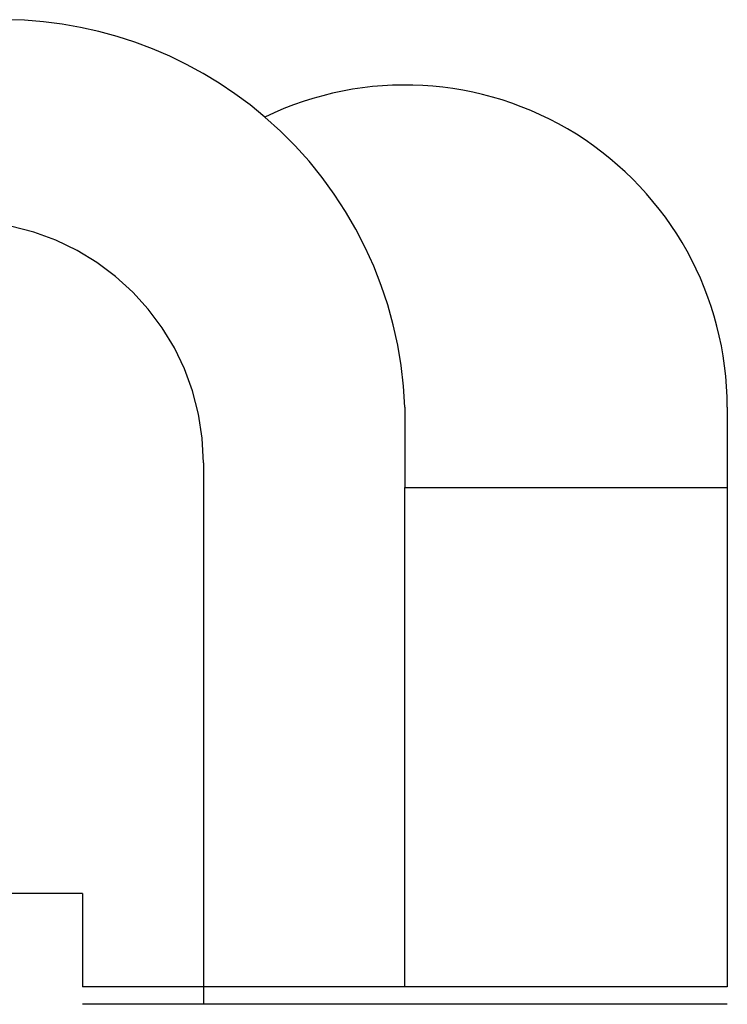
# Model space of a CAD drawing. Units: inches. Extents: x -1346 to -814, y -2840 to -2475.
# Drawn here: x -1046 to -1037, y -2707 to -2695 of the extents above; entities that cross this region are included whole.
import ezdxf

# ---------------------------------------------------------------- set-up
doc = ezdxf.new("R2010")
doc.units = ezdxf.units.IN
doc.linetypes.add('DOT_CENTER', pattern=[14, 12, -1, 0, -1])
doc.linetypes.add('PHANTOM', pattern=[13, 10, -1, 0, -1, 0, -1])
doc.layers.add('1', color=7, linetype='Continuous')
doc.layers.add('8_ALL_NOTES_FREE_', color=7, linetype='Continuous')

# ---------------------------------------------------------------- blocks, each defined once
blk = doc.blocks.new('_____YASSY_A___O____29', base_point=(-2508.012, -785.5851))
at = {"color": 3, "linetype": 'Continuous'}
for p, q in [((-1037.3707, -2699.7409), (-1037.3707, -2706.9406)), ((-1045.3707, -2705.7801), (-1047.3707, -2705.7801)), ((-1045.3707, -2705.7801), (-1045.3707, -2706.9406)), ((-1041.3707, -2706.9409), (-1045.3707, -2706.9409)), ((-1037.3707, -2706.9409), (-1041.3707, -2706.9409)), ((-1043.8707, -2707.158), (-1045.3707, -2707.158)), ((-1037.3707, -2707.158), (-1043.8707, -2707.158))]:
    blk.add_line(p, q, dxfattribs=at)
blk.add_arc((-1041.3707, -2699.7409), 4, 0, 115.76048, dxfattribs=at)
at = {"layer": '1', "color": 2, "linetype": 'PHANTOM'}
for p in [(-1041.3707, -2699.7409), (-1041.3707, -2706.9409)]:
    blk.add_line(p, (-1041.3707, -2700.7409), dxfattribs=at)
at = {"layer": '1', "color": 2, "linetype": 'DOT_CENTER'}
blk.add_line((-1043.8707, -2700.4331), (-1043.8707, -2707.158), dxfattribs=at)
at = {"layer": '1', "color": 2, "linetype": 'PHANTOM'}
for start, end in [(49.32022, 92.20075), (2.20075, 49.32022)]:
    blk.add_arc((-1046.3707, -2699.9331), 5.0037, start, end, dxfattribs=at)
at = {"layer": '1', "color": 2, "linetype": 'DOT_CENTER'}
blk.add_arc((-1046.8707, -2700.4331), 3, 0, 90, dxfattribs=at)
at = {"layer": '8_ALL_NOTES_FREE_', "color": 3, "linetype": 'Continuous'}
blk.add_line((-1041.3707, -2700.7409), (-1037.3707, -2700.7409), dxfattribs=at)
blk = doc.blocks.new('atari-020220__2002_02_21_16_03_56__30', base_point=(16164.448, 8382.294))
at = {"layer": '1'}
blk.add_blockref('_____YASSY_A___O____29', (-2508.012, -785.585), dxfattribs=at)
blk = doc.blocks.new('_d__PB__31', base_point=(620.654, -455.148))
blk.add_blockref('atari-020220__2002_02_21_16_03_56__30', (16164.448, 8382.294))
blk = doc.blocks.new('atari-1__2002_02_21_20_52_36__32', base_point=(19188.814, 8132.981))
at = {"layer": '1'}
blk.add_blockref('_d__PB__31', (620.654, -455.148), dxfattribs=at)
blk = doc.blocks.new('kentou__2005_03_01_11_46_18__33', base_point=(-4375.482, 512.156))
blk.add_blockref('atari-1__2002_02_21_20_52_36__32', (19188.814, 8132.981))
blk = doc.blocks.new('wv-cf45_appearance__2005_08_02_13_00_54__34', base_point=(-242.198, 955.285))
blk.add_blockref('kentou__2005_03_01_11_46_18__33', (-4375.482, 512.156))
blk = doc.blocks.new('wv-q135_20050823__2005_08_23_21_52_06__35', base_point=(1718.493, -1760.4))
blk.add_blockref('wv-cf45_appearance__2005_08_02_13_00_54__34', (-242.198, 955.285))
blk = doc.blocks.new('housou_hansita__2005_07_22_11_24_42__36', base_point=(3072.111, -4470.243))
blk.add_blockref('wv-q135_20050823__2005_08_23_21_52_06__35', (1718.493, -1760.4))
blk = doc.blocks.new('q136_v11an783a2__2006_05_25_10_33_35__37', base_point=(1695.059, -3243.645))
blk.add_blockref('housou_hansita__2005_07_22_11_24_42__36', (3072.111, -4470.243))
blk = doc.blocks.new('_________x____38', base_point=(613.066, -2266.048))
blk.add_blockref('q136_v11an783a2__2006_05_25_10_33_35__37', (1695.059, -3243.645))
blk = doc.blocks.new('appearanse__2009_04_06_10_57_38', base_point=(-120.498, -252.532))
at = {"layer": '1'}
blk.add_blockref('_________x____38', (613.066, -2266.048), dxfattribs=at)

msp = doc.modelspace()

# ---------------------------------------------------------------- block references
msp.add_blockref('appearanse__2009_04_06_10_57_38', (-120.498, -252.532))

doc.saveas('drawing.dxf')
